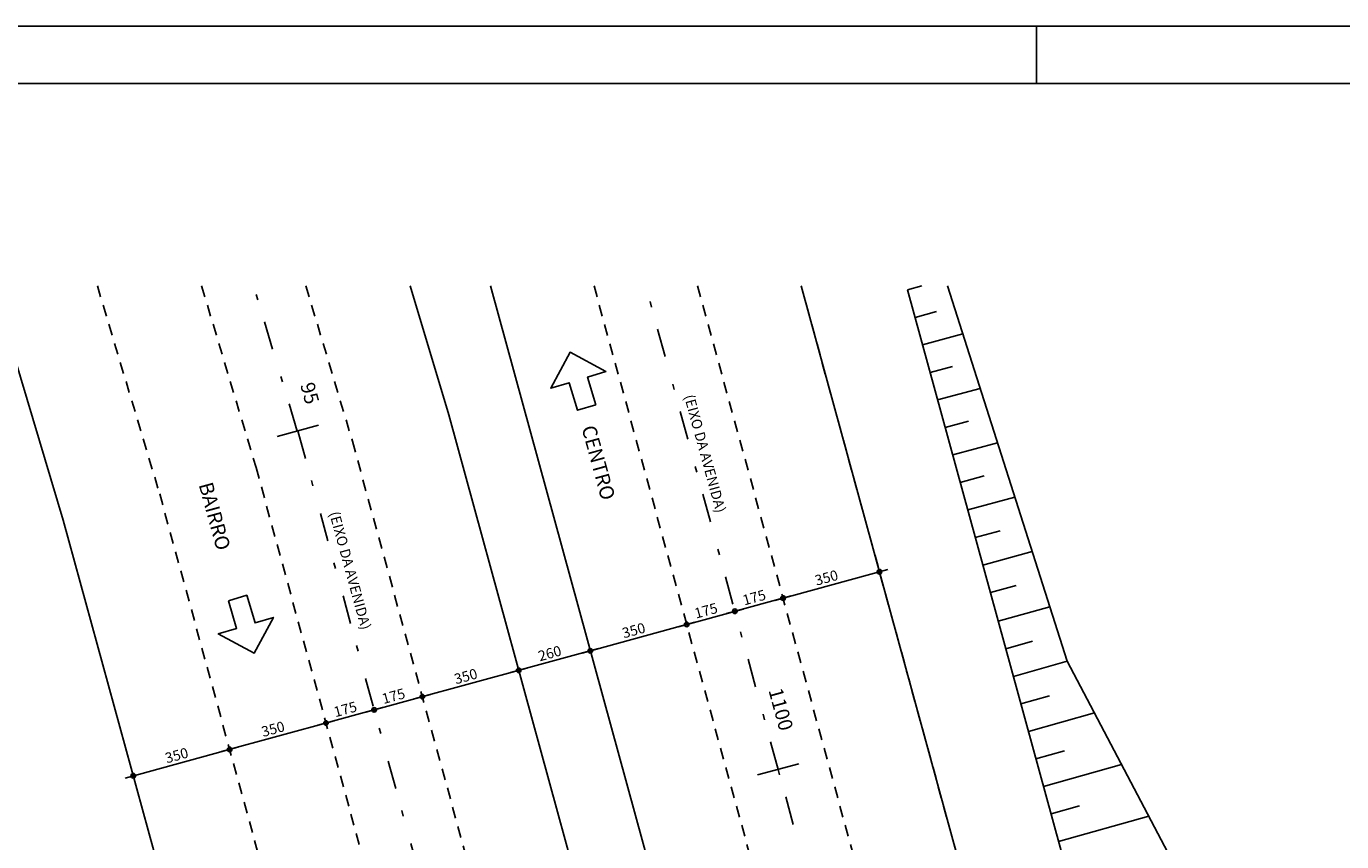
# Model space of a CAD drawing. Extents: x 0 to 119, y 0 to 59.
# Drawn here: x 46 to 69, y 45 to 59 of the extents above; entities that cross this region are included whole.
import ezdxf

# ---------------------------------------------------------------- set-up
doc = ezdxf.new("R2010")
doc.units = 0
doc.header["$MEASUREMENT"] = 0
doc.linetypes.add('ESTILO_TQS_0001', pattern=[0.35, 0.2, -0.15])
doc.linetypes.add('ESTILO_TQS_0003', pattern=[1.5, 0.5, -0.4, 0.1, -0.5])
for name, color, linetype in [('1', 11, 'CONTINUOUS'), ('11', 7, 'CONTINUOUS'), ('3', 7, 'CONTINUOUS'), ('4', 1, 'CONTINUOUS'), ('5', 7, 'CONTINUOUS'), ('6', 4, 'CONTINUOUS'), ('8', 7, 'CONTINUOUS')]:
    doc.layers.add(name, color=color, linetype=linetype)
doc.styles.get("Standard").update_dxf_attribs({"font": 'ROMANS.SHX'})

msp = doc.modelspace()

# ---------------------------------------------------------------- linework, layer by layer
at = {"layer": '1', "linetype": 'CONTINUOUS'}
for p, q in [((61.040301, 54.780374), (61.292041, 54.84893)), ((61.739873, 54.84893), (63.838331, 48.271877)), ((61.040301, 54.780374), (64.214604, 43.183694)), ((61.54564, 54.399783), (61.172307, 54.298114)), ((62.008314, 54.007573), (61.304314, 53.815854)), ((61.825821, 53.439666), (61.436321, 53.333594)), ((62.312556, 53.054008), (61.568327, 52.851334)), ((62.106002, 52.479549), (61.700334, 52.369074)), ((62.616798, 52.100443), (61.832341, 51.886814)), ((62.386183, 51.519432), (61.964347, 51.404554)), ((62.92104, 51.146879), (62.096354, 50.922294)), ((62.666364, 50.559315), (62.228361, 50.440034)), ((63.225282, 50.193314), (62.360367, 49.957774)), ((62.946545, 49.599198), (62.492374, 49.475514)), ((62.630486, 48.970951), (63.534187, 49.225134)), ((62.762496, 48.488679), (63.232107, 48.620766)), ((62.894506, 48.006408), (63.838331, 48.271877)), ((65.854507, 44.435395), (63.838331, 48.271877)), ((63.026515, 47.524137), (63.527993, 47.665187)), ((63.158525, 47.041865), (64.313947, 47.36685)), ((63.290535, 46.559594), (63.792012, 46.700644)), ((63.422545, 46.077322), (64.789564, 46.461823)), ((63.554555, 45.595051), (64.056032, 45.736101)), ((63.686564, 45.11278), (65.26518, 45.556796))]:
    msp.add_line(p, q, dxfattribs=at)
at = {"layer": '11', "linetype": 'ESTILO_TQS_0003'}
for p, q in [((50.351151, 52.306055), (49.5891, 54.84893)), ((58.774749, 46.376848), (56.456844, 54.84893)), ((50.360915, 52.308736), (53.000043, 42.66327)), ((61.413706, 36.731335), (58.774749, 46.376848))]:
    msp.add_line(p, q, dxfattribs=at)
at = {"layer": '3', "linetype": 'CONTINUOUS'}
for centre, radius in [((60.548691, 49.840139), 0.04), ((60.548691, 49.840139), 0.02), ((58.86072, 49.378338), 0.04), ((58.86072, 49.378338), 0.04), ((58.86072, 49.378338), 0.02), ((58.86072, 49.378338), 0.02), ((58.016735, 49.147438), 0.04), ((58.016735, 49.147438), 0.04), ((58.016735, 49.147438), 0.02), ((58.016735, 49.147438), 0.02), ((57.172752, 48.916538), 0.04), ((57.172752, 48.916538), 0.04), ((57.172752, 48.916538), 0.02), ((57.172752, 48.916538), 0.02), ((55.484782, 48.454737), 0.04), ((55.484782, 48.454737), 0.04), ((55.484782, 48.454737), 0.02), ((55.484782, 48.454737), 0.02), ((54.230863, 48.111685), 0.04), ((54.230863, 48.111685), 0.04), ((54.230863, 48.111685), 0.02), ((54.230863, 48.111685), 0.02), ((52.542893, 47.649885), 0.04), ((52.542893, 47.649885), 0.04), ((52.542893, 47.649885), 0.02), ((52.542893, 47.649885), 0.02), ((51.698909, 47.418984), 0.04), ((51.698909, 47.418984), 0.04), ((51.698909, 47.418984), 0.02), ((51.698909, 47.418984), 0.02), ((50.854925, 47.188084), 0.04), ((50.854925, 47.188084), 0.04), ((50.854925, 47.188084), 0.02), ((50.854925, 47.188084), 0.02), ((49.166955, 46.726283), 0.04), ((49.166955, 46.726283), 0.04), ((49.166955, 46.726283), 0.02), ((49.166955, 46.726283), 0.02), ((47.478986, 46.264482), 0.04), ((47.478986, 46.264482), 0.02)]:
    msp.add_circle(centre, radius, dxfattribs=at)
at = {"layer": '4', "linetype": 'CONTINUOUS'}
for p, q in [((58.716037, 49.338755), (60.693374, 49.879722)), ((57.872052, 49.107855), (59.005403, 49.417921)), ((57.028069, 48.876955), (58.161418, 49.187021)), ((55.340099, 48.415154), (57.317435, 48.956121)), ((54.08618, 48.072102), (55.629465, 48.49432)), ((52.39821, 47.610302), (54.375546, 48.151268)), ((51.554226, 47.379401), (52.687576, 47.689467)), ((50.710242, 47.148501), (51.843592, 47.458567)), ((49.022272, 46.6867), (50.999608, 47.227667)), ((47.334303, 46.2249), (49.311638, 46.765866))]:
    msp.add_line(p, q, dxfattribs=at)
at = {"layer": '5', "linetype": 'CONTINUOUS'}
for p, q in [((45.023194, 54.84893), (46.253987, 50.74192)), ((52.328644, 54.84893), (53.005846, 52.589187)), ((53.735371, 54.84893), (63.041982, 20.832771)), ((59.178317, 54.84893), (64.635386, 34.903052)), ((53.005846, 52.589187), (61.694205, 20.832771)), ((49.999293, 52.209468), (50.722538, 52.408003)), ((46.253987, 50.74192), (54.436946, 20.832771)), ((58.413046, 46.277888), (59.13646, 46.47581))]:
    msp.add_line(p, q, dxfattribs=at)
at = {"layer": '5', "linetype": 'ESTILO_TQS_0001'}
for p, q in [((46.849556, 54.84893), (47.941951, 51.203737)), ((48.675919, 54.84893), (49.629916, 51.665554)), ((50.502282, 54.84893), (51.317881, 52.12737)), ((55.549686, 54.84893), (64.856298, 20.832771)), ((57.364, 54.84893), (66.670612, 20.832771)), ((59.178316, 54.84893), (68.484926, 20.832771)), ((51.317881, 52.12737), (59.879889, 20.832771)), ((49.629916, 51.665554), (58.065577, 20.832771)), ((47.941951, 51.203737), (56.25126, 20.832771))]:
    msp.add_line(p, q, dxfattribs=at)
at = {"layer": '5', "linetype": 'CONTINUOUS'}
for points in [[(55.581168, 52.766654), (55.436203, 53.250368), (55.758679, 53.347011), (55.13, 53.68576), (54.791251, 53.05708), (55.113727, 53.153724), (55.258693, 52.670009), (55.581168, 52.766654)], [(49.145084, 49.330417), (49.290049, 48.846703), (48.967573, 48.750059), (49.596252, 48.411311), (49.935001, 49.03999), (49.612525, 48.943347), (49.467559, 49.427061), (49.145084, 49.330417)]]:
    msp.add_lwpolyline(points, dxfattribs=at)
at = {"layer": '6', "linetype": 'CONTINUOUS'}
for p, q in [((118.799998, 59.4), (-0.000002, 59.4)), ((63.299991, 58.410017), (63.299991, 59.4))]:
    msp.add_line(p, q, dxfattribs=at)
at = {"layer": '8', "linetype": 'CONTINUOUS'}
msp.add_lwpolyline([(2.499998, 58.4), (117.799998, 58.4), (117.799998, 1), (2.499998, 1), (2.499998, 58.4)], dxfattribs=at)

# ---------------------------------------------------------------- texts
at = {"layer": '3', "linetype": 'CONTINUOUS'}
for s, rotation, p in [('(EIXO DA AVENIDA)', 285.301, (57.125626, 52.917668)), ('(EIXO DA AVENIDA)', 285.301, (50.910094, 50.868845)), ('350', 15.300776, (59.447388, 49.594826)), ('175', 15.300776, (58.18141, 49.248475)), ('175', 15.300776, (57.337426, 49.017575)), ('350', 15.300776, (56.07145, 48.671224)), ('260', 15.300776, (54.600505, 48.268798)), ('350', 15.300776, (53.129561, 47.866372)), ('175', 15.300776, (51.863584, 47.520021)), ('175', 15.300776, (51.019599, 47.289121)), ('350', 15.300776, (49.753622, 46.94277)), ('350', 15.300776, (48.065653, 46.480969))]:
    msp.add_text(s, height=0.18, rotation=rotation, dxfattribs=at).set_placement(p)
at = {"layer": '5', "linetype": 'CONTINUOUS'}
for s, rotation, p in [('95', 285.349882, (50.400904, 53.118392)), ('CENTRO', 285.35, (55.329497, 52.364291)), ('BAIRRO', 285.35, (48.623379, 51.367799)), ('1100', 285.301322, (58.60262, 47.762584))]:
    msp.add_text(s, height=0.25, rotation=rotation, dxfattribs=at).set_placement(p)

doc.saveas('drawing.dxf')
